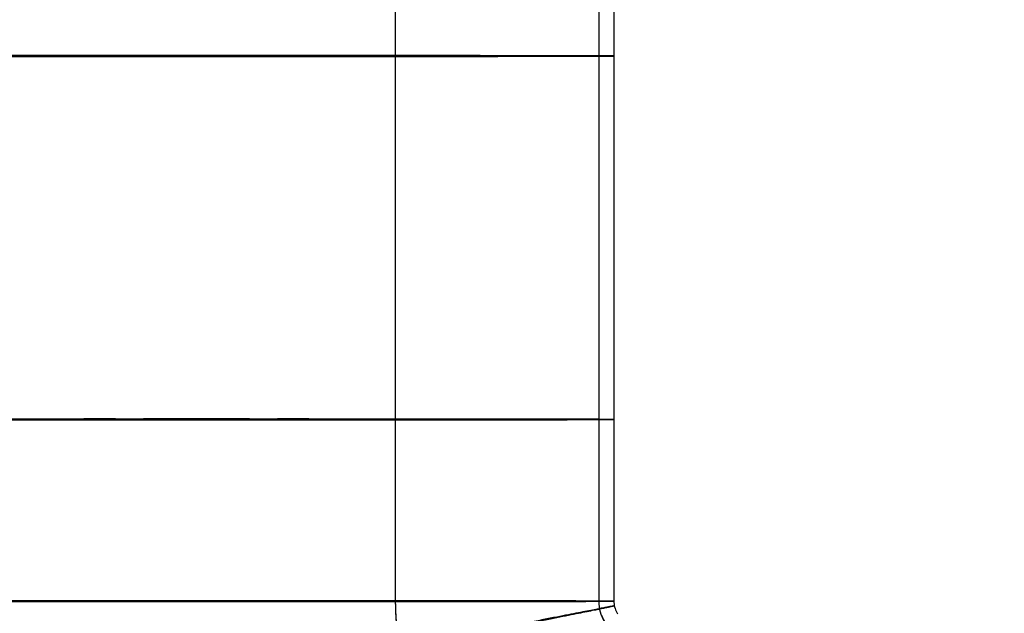
# Model space of a CAD drawing. Units: millimetres. Extents: x -904 to 207, y 1995 to 3039.
# Drawn here: x -740 to -699, y 2499 to 2524 of the extents above; entities that cross this region are included whole.
import ezdxf

# ---------------------------------------------------------------- set-up
doc = ezdxf.new("R2010")
doc.units = ezdxf.units.MM
doc.header["$MEASUREMENT"] = 0
doc.layers.get('0').update_dxf_attribs({"color": 8, "linetype": 'CONTINUOUS'})

# ---------------------------------------------------------------- blocks, each defined once
blk = doc.blocks.new('sgBrepBlock__797346176')
at = {"color": 0}
for points in [[(-367.509, 506.453, -480.333), (-367.542, 506.454, -479.256), (-367.642, 506.455, -478.182), (-367.807, 506.457, -477.117), (-368.037, 506.458, -476.064), (-368.332, 506.459, -475.028), (-368.691, 506.46, -474.011), (-369.111, 506.461, -473.019), (-369.591, 506.462, -472.054), (-370.13, 506.463, -471.12), (-370.725, 506.464, -470.222), (-371.375, 506.465, -469.362), (-372.076, 506.466, -468.543), (-372.827, 506.467, -467.769), (-373.623, 506.468, -467.043), (-374.463, 506.469, -466.368), (-375.343, 506.469, -465.745), (-376.259, 506.47, -465.177), (-377.208, 506.47, -464.667), (-378.188, 506.471, -464.217), (-379.193, 506.471, -463.828), (-380.22, 506.472, -463.501), (-381.265, 506.472, -463.238), (-382.325, 506.472, -463.04), (-383.394, 506.472, -462.907), (-384.47, 506.472, -462.841), (-385.548, 506.472, -462.841), (-386.624, 506.472, -462.907), (-387.693, 506.472, -463.04), (-388.753, 506.472, -463.238), (-389.798, 506.472, -463.501), (-390.825, 506.471, -463.828), (-391.83, 506.471, -464.217), (-392.809, 506.47, -464.667)], [(-367.509, 506.453, -480.333), (-367.507, 506.391, -480.333), (-367.501, 506.33, -480.333), (-367.492, 506.269, -480.333), (-367.479, 506.209, -480.333), (-367.462, 506.15, -480.333), (-367.441, 506.092, -480.333), (-367.417, 506.035, -480.333), (-367.39, 505.98, -480.333), (-367.359, 505.927, -480.333)]]:
    blk.add_polyline3d(points, dxfattribs=at)
for points in [[(-401.872, 506.458, -475.655), (-401.805, 504.281, -475.655), (-401.605, 502.112, -475.655), (-401.271, 499.96, -475.655), (-400.805, 497.833, -475.655), (-400.209, 495.738, -475.655), (-399.486, 493.683, -475.655), (-398.637, 491.677, -475.655), (-397.667, 489.728, -475.655), (-396.578, 487.841, -475.655), (-395.375, 486.025, -475.655), (-394.063, 484.287, -475.655), (-392.646, 482.633, -475.655), (-391.13, 481.069, -475.655), (-389.521, 479.602, -475.655), (-387.824, 478.236, -475.655), (-386.047, 476.977, -475.655), (-384.195, 475.83, -475.655), (-382.276, 474.8, -475.655), (-380.298, 473.889, -475.655), (-378.267, 473.102, -475.655), (-376.191, 472.441, -475.655), (-374.079, 471.91, -475.655), (-371.938, 471.509, -475.655), (-369.777, 471.241, -475.655), (-366.514, 471.09, -475.655)], [(-393.344, 506.47, -464.945), (-393.294, 504.818, -464.945), (-393.143, 503.172, -464.945), (-392.89, 501.539, -464.945), (-392.538, 499.924, -464.945), (-392.086, 498.334, -464.945), (-391.538, 496.775, -464.945), (-390.895, 495.253, -464.945), (-390.159, 493.773, -464.945), (-389.334, 492.341, -464.945), (-388.422, 490.962, -464.945), (-387.426, 489.643, -464.945), (-386.352, 488.387, -464.945), (-385.202, 487.2, -464.945), (-383.981, 486.085, -464.945), (-382.694, 485.048, -464.945), (-381.346, 484.093, -464.945), (-379.941, 483.222, -464.945), (-378.486, 482.439, -464.945), (-376.985, 481.747, -464.945), (-375.444, 481.149, -464.945), (-373.869, 480.647, -464.945), (-372.267, 480.243, -464.945), (-370.642, 479.938, -464.945), (-369.002, 479.734, -464.945), (-366.526, 479.618, -464.945)], [(-376.674, 506.47, -464.945), (-376.655, 505.844, -464.945), (-376.599, 505.221, -464.945), (-376.504, 504.602, -464.945), (-376.371, 503.99, -464.945), (-376.2, 503.388, -464.945), (-375.993, 502.797, -464.945), (-375.75, 502.22, -464.945), (-375.472, 501.659, -464.945), (-375.16, 501.117, -464.945), (-374.815, 500.594, -464.945), (-374.439, 500.094, -464.945), (-374.032, 499.618, -464.945), (-373.597, 499.168, -464.945), (-373.135, 498.745, -464.945), (-372.648, 498.352, -464.945), (-372.138, 497.989, -464.945), (-371.606, 497.659, -464.945), (-371.055, 497.362, -464.945), (-370.487, 497.099, -464.945), (-369.903, 496.872, -464.945), (-369.307, 496.681, -464.945), (-368.7, 496.527, -464.945), (-368.085, 496.411, -464.945), (-367.464, 496.333, -464.945), (-366.526, 496.288, -464.945)], [(-368.146, 506.458, -475.655), (-368.143, 506.357, -475.655), (-368.134, 506.257, -475.655), (-368.119, 506.157, -475.655), (-368.098, 506.059, -475.655), (-368.07, 505.962, -475.655), (-368.037, 505.867, -475.655), (-367.998, 505.774, -475.655), (-367.953, 505.683, -475.655), (-367.903, 505.596, -475.655), (-367.848, 505.512, -475.655), (-367.787, 505.431, -475.655), (-367.722, 505.354, -475.655), (-367.652, 505.282, -475.655), (-367.578, 505.213, -475.655), (-367.499, 505.15, -475.655), (-367.417, 505.091, -475.655), (-367.332, 505.038, -475.655), (-367.243, 504.99, -475.655), (-367.152, 504.948, -475.655), (-367.058, 504.911, -475.655), (-366.962, 504.88, -475.655), (-366.864, 504.855, -475.655), (-366.765, 504.836, -475.655), (-366.665, 504.824, -475.655), (-366.514, 504.816, -475.655)], [(-367.49, 506.258, -480.333), (-367.504, 506.256, -479.633), (-367.547, 506.248, -478.907), (-367.624, 506.234, -478.154), (-367.737, 506.212, -477.376), (-367.891, 506.182, -476.573), (-368.09, 506.144, -475.748), (-368.338, 506.095, -474.902), (-368.639, 506.036, -474.039), (-368.998, 505.966, -473.162), (-369.419, 505.883, -472.276), (-369.905, 505.788, -471.385), (-370.461, 505.678, -470.495), (-371.089, 505.554, -469.614), (-371.791, 505.415, -468.748), (-372.57, 505.261, -467.907), (-373.426, 505.092, -467.099), (-374.358, 504.908, -466.333), (-375.364, 504.708, -465.619), (-376.44, 504.495, -464.968), (-377.582, 504.269, -464.389), (-378.782, 504.03, -463.89), (-380.033, 503.782, -463.48), (-381.324, 503.526, -463.166), (-382.645, 503.263, -462.954), (-383.984, 502.997, -462.846), (-385.33, 502.729, -462.846), (-386.67, 502.463, -462.954), (-387.991, 502.2, -463.166), (-389.282, 501.942, -463.48), (-390.532, 501.693, -463.89), (-391.732, 501.454, -464.389), (-392.873, 501.226, -464.968), (-393.949, 501.012, -465.619), (-394.955, 500.811, -466.333), (-395.886, 500.625, -467.099), (-396.742, 500.453, -467.907), (-397.521, 500.298, -468.748), (-398.223, 500.157, -469.614), (-398.85, 500.031, -470.495), (-399.406, 499.92, -471.385), (-399.891, 499.822, -472.276), (-400.312, 499.737, -473.162), (-400.67, 499.665, -474.039), (-400.971, 499.604, -474.902), (-401.219, 499.554, -475.748), (-401.417, 499.514, -476.573), (-401.571, 499.482, -477.376), (-401.684, 499.459, -478.154), (-401.76, 499.443, -478.907), (-401.817, 499.43, -480.333)]]:
    blk.add_spline(points, degree=3, dxfattribs=at)
at = {"color": 0, "invisible_edges": 15}
for points in [[(-392.425, 501.975, -464.667), (-389.798, 506.472, -463.501), (-392.809, 506.47, -464.667)], [(-392.425, 501.975, -464.667), (-386.331, 503.034, -462.907), (-389.798, 506.472, -463.501)], [(-386.331, 503.034, -462.907), (-386.624, 506.472, -462.907), (-389.798, 506.472, -463.501)], [(-386.331, 503.034, -462.907), (-383.394, 506.472, -462.907), (-386.624, 506.472, -462.907)], [(-386.331, 503.034, -462.907), (-380.021, 504.128, -463.501), (-383.394, 506.472, -462.907)], [(-380.021, 504.128, -463.501), (-380.22, 506.472, -463.501), (-383.394, 506.472, -462.907)], [(-380.021, 504.128, -463.501), (-377.208, 506.47, -464.667), (-380.22, 506.472, -463.501)], [(-380.021, 504.128, -463.501), (-374.348, 505.109, -466.368), (-377.208, 506.47, -464.667)], [(-374.348, 505.109, -466.368), (-374.463, 506.469, -466.368), (-377.208, 506.47, -464.667)], [(-374.348, 505.109, -466.368), (-372.076, 506.466, -468.543), (-374.463, 506.469, -466.368)], [(-374.348, 505.109, -466.368), (-371.997, 505.514, -468.543), (-372.076, 506.466, -468.543)], [(-371.997, 505.514, -468.543), (-370.13, 506.463, -471.12), (-372.076, 506.466, -468.543)], [(-371.997, 505.514, -468.543), (-370.079, 505.844, -471.12), (-370.13, 506.463, -471.12)], [(-370.079, 505.844, -471.12), (-368.691, 506.46, -474.011), (-370.13, 506.463, -471.12)], [(-370.079, 505.844, -471.12), (-368.66, 506.087, -474.011), (-368.691, 506.46, -474.011)], [(-367.788, 506.235, -477.117), (-367.807, 506.457, -477.117), (-368.691, 506.46, -474.011)], [(-368.66, 506.087, -474.011), (-367.788, 506.235, -477.117), (-368.691, 506.46, -474.011)], [(-367.788, 506.235, -477.117), (-367.509, 506.453, -480.333), (-367.807, 506.457, -477.117)], [(-367.788, 506.235, -477.117), (-367.494, 506.282, -480.333), (-367.509, 506.453, -480.333)], [(-369.922, 505.243, -471.12), (-368.66, 506.087, -474.011), (-370.079, 505.844, -471.12)], [(-369.922, 505.243, -471.12), (-368.566, 505.725, -474.011), (-368.66, 506.087, -474.011)], [(-368.66, 506.087, -474.011), (-367.732, 506.019, -477.117), (-367.788, 506.235, -477.117)], [(-368.566, 505.725, -474.011), (-367.732, 506.019, -477.117), (-368.66, 506.087, -474.011)], [(-368.566, 505.725, -474.011), (-367.64, 505.816, -477.117), (-367.732, 506.019, -477.117)], [(-367.732, 506.019, -477.117), (-367.494, 506.282, -480.333), (-367.788, 506.235, -477.117)], [(-367.732, 506.019, -477.117), (-367.45, 506.116, -480.333), (-367.494, 506.282, -480.333)], [(-367.64, 505.816, -477.117), (-367.45, 506.116, -480.333), (-367.732, 506.019, -477.117)], [(-367.64, 505.816, -477.117), (-367.379, 505.96, -480.333), (-367.45, 506.116, -480.333)], [(-367.515, 505.632, -477.117), (-367.379, 505.96, -480.333), (-367.64, 505.816, -477.117)], [(-367.515, 505.632, -477.117), (-367.282, 505.819, -480.333), (-367.379, 505.96, -480.333)]]:
    blk.add_3dface(points, dxfattribs=at)
blk = doc.blocks.new('sgBrepBlock__797346352')
at = {"color": 0}
blk.add_line((-367.509, 567.453, -480.333), (-367.509, 506.453, -480.333), dxfattribs=at)
blk.add_polyline3d([(-367.509, 506.453, -480.333), (-367.542, 506.454, -479.256), (-367.642, 506.455, -478.182), (-367.807, 506.457, -477.117), (-368.037, 506.458, -476.064), (-368.332, 506.459, -475.028), (-368.691, 506.46, -474.011), (-369.111, 506.461, -473.019), (-369.591, 506.462, -472.054), (-370.13, 506.463, -471.12), (-370.725, 506.464, -470.222), (-371.375, 506.465, -469.362), (-372.076, 506.466, -468.543), (-372.827, 506.467, -467.769), (-373.623, 506.468, -467.043), (-374.463, 506.469, -466.368), (-375.343, 506.469, -465.745), (-376.259, 506.47, -465.177), (-377.208, 506.47, -464.667), (-378.188, 506.471, -464.217), (-379.193, 506.471, -463.828), (-380.22, 506.472, -463.501), (-381.265, 506.472, -463.238), (-382.325, 506.472, -463.04), (-383.394, 506.472, -462.907), (-384.47, 506.472, -462.841), (-385.548, 506.472, -462.841), (-386.624, 506.472, -462.907), (-387.693, 506.472, -463.04), (-388.753, 506.472, -463.238), (-389.798, 506.472, -463.501), (-390.825, 506.471, -463.828), (-391.83, 506.471, -464.217), (-392.809, 506.47, -464.667)], dxfattribs=at)
for points in [[(-376.674, 567.47, -464.945), (-376.674, 506.47, -464.945)], [(-368.146, 567.458, -475.655), (-368.146, 506.458, -475.655)], [(-367.509, 529.328, -480.333), (-367.523, 529.329, -479.633), (-367.567, 529.33, -478.907), (-367.645, 529.33, -478.154), (-367.761, 529.331, -477.376), (-367.918, 529.332, -476.573), (-368.12, 529.333, -475.748), (-368.373, 529.334, -474.902), (-368.68, 529.335, -474.039), (-369.045, 529.336, -473.162), (-369.474, 529.337, -472.276), (-369.97, 529.338, -471.385), (-370.536, 529.339, -470.495), (-371.176, 529.34, -469.614), (-371.892, 529.341, -468.748), (-372.686, 529.342, -467.907), (-373.559, 529.343, -467.099), (-374.509, 529.344, -466.333), (-375.534, 529.344, -465.619), (-376.632, 529.345, -464.968), (-377.795, 529.346, -464.389), (-379.019, 529.346, -463.89), (-380.294, 529.347, -463.48), (-381.61, 529.347, -463.166), (-382.957, 529.347, -462.954), (-384.323, 529.347, -462.846), (-385.695, 529.347, -462.846), (-387.061, 529.347, -462.954), (-388.408, 529.347, -463.166), (-389.724, 529.347, -463.48), (-390.999, 529.346, -463.89), (-392.222, 529.346, -464.389), (-393.386, 529.345, -464.968), (-394.483, 529.344, -465.619), (-395.509, 529.344, -466.333), (-396.459, 529.343, -467.099), (-397.331, 529.342, -467.907), (-398.126, 529.341, -468.748), (-398.842, 529.34, -469.614), (-399.482, 529.339, -470.495), (-400.048, 529.338, -471.385), (-400.544, 529.337, -472.276), (-400.972, 529.336, -473.162), (-401.338, 529.335, -474.039), (-401.645, 529.334, -474.902), (-401.898, 529.333, -475.748), (-402.1, 529.332, -476.573), (-402.257, 529.331, -477.376), (-402.373, 529.33, -478.154), (-402.451, 529.33, -478.907), (-402.509, 529.328, -480.333)], [(-367.509, 514.078, -480.333), (-367.523, 514.079, -479.633), (-367.567, 514.08, -478.907), (-367.645, 514.08, -478.154), (-367.761, 514.081, -477.376), (-367.918, 514.082, -476.573), (-368.12, 514.083, -475.748), (-368.373, 514.084, -474.902), (-368.68, 514.085, -474.039), (-369.045, 514.086, -473.162), (-369.474, 514.087, -472.276), (-369.97, 514.088, -471.385), (-370.536, 514.089, -470.495), (-371.176, 514.09, -469.614), (-371.892, 514.091, -468.748), (-372.686, 514.092, -467.907), (-373.559, 514.093, -467.099), (-374.509, 514.094, -466.333), (-375.534, 514.094, -465.619), (-376.632, 514.095, -464.968), (-377.795, 514.096, -464.389), (-379.019, 514.096, -463.89), (-380.294, 514.097, -463.48), (-381.61, 514.097, -463.166), (-382.957, 514.097, -462.954), (-384.323, 514.097, -462.846), (-385.695, 514.097, -462.846), (-387.061, 514.097, -462.954), (-388.408, 514.097, -463.166), (-389.724, 514.097, -463.48), (-390.999, 514.096, -463.89), (-392.222, 514.096, -464.389), (-393.386, 514.095, -464.968), (-394.483, 514.094, -465.619), (-395.509, 514.094, -466.333), (-396.459, 514.093, -467.099), (-397.331, 514.092, -467.907), (-398.126, 514.091, -468.748), (-398.842, 514.09, -469.614), (-399.482, 514.089, -470.495), (-400.048, 514.088, -471.385), (-400.544, 514.087, -472.276), (-400.972, 514.086, -473.162), (-401.338, 514.085, -474.039), (-401.645, 514.084, -474.902), (-401.898, 514.083, -475.748), (-402.1, 514.082, -476.573), (-402.257, 514.081, -477.376), (-402.373, 514.08, -478.154), (-402.451, 514.08, -478.907), (-402.509, 514.078, -480.333)]]:
    blk.add_spline(points, degree=3, dxfattribs=at)
at = {"color": 0, "invisible_edges": 15}
for points in [[(-367.807, 530.857, -477.117), (-367.509, 506.453, -480.333), (-367.509, 567.453, -480.333)], [(-386.624, 518.672, -462.907), (-386.624, 530.872, -462.907), (-392.809, 530.87, -464.667)], [(-392.809, 518.67, -464.667), (-386.624, 518.672, -462.907), (-392.809, 530.87, -464.667)], [(-380.22, 518.672, -463.501), (-380.22, 530.872, -463.501), (-386.624, 530.872, -462.907)], [(-386.624, 518.672, -462.907), (-380.22, 518.672, -463.501), (-386.624, 530.872, -462.907)], [(-374.463, 518.669, -466.368), (-374.463, 530.869, -466.368), (-380.22, 530.872, -463.501)], [(-380.22, 518.672, -463.501), (-374.463, 518.669, -466.368), (-380.22, 530.872, -463.501)], [(-372.076, 518.666, -468.543), (-372.076, 530.866, -468.543), (-374.463, 530.869, -466.368)], [(-374.463, 518.669, -466.368), (-372.076, 518.666, -468.543), (-374.463, 530.869, -466.368)], [(-370.13, 518.663, -471.12), (-370.13, 530.863, -471.12), (-372.076, 530.866, -468.543)], [(-372.076, 518.666, -468.543), (-370.13, 518.663, -471.12), (-372.076, 530.866, -468.543)], [(-370.13, 518.663, -471.12), (-368.691, 518.66, -474.011), (-370.13, 530.863, -471.12)], [(-368.691, 518.66, -474.011), (-368.691, 530.86, -474.011), (-370.13, 530.863, -471.12)], [(-367.807, 518.657, -477.117), (-367.807, 530.857, -477.117), (-368.691, 530.86, -474.011)], [(-368.691, 518.66, -474.011), (-367.807, 518.657, -477.117), (-368.691, 530.86, -474.011)], [(-367.807, 518.657, -477.117), (-367.509, 506.453, -480.333), (-367.807, 530.857, -477.117)], [(-392.809, 518.67, -464.667), (-389.798, 506.472, -463.501), (-386.624, 518.672, -462.907)], [(-392.809, 518.67, -464.667), (-392.809, 506.47, -464.667), (-389.798, 506.472, -463.501)], [(-386.624, 518.672, -462.907), (-389.798, 506.472, -463.501), (-386.624, 506.472, -462.907)], [(-386.624, 518.672, -462.907), (-386.624, 506.472, -462.907), (-383.394, 506.472, -462.907)], [(-386.624, 518.672, -462.907), (-383.394, 506.472, -462.907), (-380.22, 518.672, -463.501)], [(-380.22, 518.672, -463.501), (-383.394, 506.472, -462.907), (-380.22, 506.472, -463.501)], [(-380.22, 518.672, -463.501), (-380.22, 506.472, -463.501), (-377.208, 506.47, -464.667)], [(-380.22, 518.672, -463.501), (-377.208, 506.47, -464.667), (-374.463, 518.669, -466.368)], [(-374.463, 518.669, -466.368), (-377.208, 506.47, -464.667), (-374.463, 506.469, -466.368)], [(-374.463, 518.669, -466.368), (-374.463, 506.469, -466.368), (-372.076, 518.666, -468.543)], [(-372.076, 518.666, -468.543), (-374.463, 506.469, -466.368), (-372.076, 506.466, -468.543)], [(-372.076, 518.666, -468.543), (-372.076, 506.466, -468.543), (-370.13, 518.663, -471.12)], [(-370.13, 518.663, -471.12), (-372.076, 506.466, -468.543), (-370.13, 506.463, -471.12)], [(-370.13, 518.663, -471.12), (-370.13, 506.463, -471.12), (-368.691, 518.66, -474.011)], [(-368.691, 518.66, -474.011), (-370.13, 506.463, -471.12), (-368.691, 506.46, -474.011)], [(-368.691, 518.66, -474.011), (-368.691, 506.46, -474.011), (-367.807, 506.457, -477.117)], [(-368.691, 518.66, -474.011), (-367.807, 506.457, -477.117), (-367.807, 518.657, -477.117)], [(-367.807, 518.657, -477.117), (-367.807, 506.457, -477.117), (-367.509, 506.453, -480.333)]]:
    blk.add_3dface(points, dxfattribs=at)
blk = doc.blocks.new('sgBrepBlock__860168528')
at = {"color": 0, "invisible_edges": 15}
for points in [[(-485, 550.594, 636.659), (-45, 496.629, 636.659), (-485, 496.629, 636.659)], [(-485, 550.594, 636.659), (-45, 550.594, 636.659), (-45, 496.629, 636.659)]]:
    blk.add_3dface(points, dxfattribs=at)
blk = doc.blocks.new('sgBrepBlock__860172048')
at = {"color": 0, "invisible_edges": 15}
for points in [[(-25, 498.629, 634.243), (-505, 548.629, 634.243), (-505, 498.629, 634.243)], [(-25, 548.629, 634.243), (-505, 548.629, 634.243), (-25, 498.629, 634.243)]]:
    blk.add_3dface(points, dxfattribs=at)
blk = doc.blocks.new('sgBrepBlock__860531536')
at = {"color": 0}
for points in [[(-392.809, 506.436, -495.998), (-391.83, 506.435, -496.449), (-390.825, 506.435, -496.838), (-389.798, 506.434, -497.165), (-388.753, 506.434, -497.428), (-387.693, 506.434, -497.626), (-386.624, 506.434, -497.758), (-385.548, 506.434, -497.825), (-384.47, 506.434, -497.825), (-383.394, 506.434, -497.758), (-382.325, 506.434, -497.626), (-381.265, 506.434, -497.428), (-380.22, 506.434, -497.165), (-379.193, 506.435, -496.838), (-378.188, 506.435, -496.449), (-377.208, 506.436, -495.998), (-376.259, 506.436, -495.488), (-375.343, 506.437, -494.921), (-374.463, 506.437, -494.298), (-373.623, 506.438, -493.622), (-372.827, 506.439, -492.896), (-372.076, 506.44, -492.123), (-371.375, 506.441, -491.304), (-370.725, 506.442, -490.444), (-370.13, 506.443, -489.545), (-369.591, 506.444, -488.612), (-369.111, 506.445, -487.647), (-368.691, 506.446, -486.655), (-368.332, 506.447, -485.638), (-368.037, 506.448, -484.601), (-367.807, 506.449, -483.548), (-367.642, 506.451, -482.483), (-367.509, 506.453, -480.333)], [(-367.509, 506.453, -480.333), (-367.507, 506.391, -480.333), (-367.501, 506.33, -480.333), (-367.492, 506.269, -480.333), (-367.479, 506.209, -480.333), (-367.462, 506.15, -480.333), (-367.441, 506.092, -480.333), (-367.417, 506.035, -480.333), (-367.39, 505.98, -480.333), (-367.359, 505.927, -480.333)]]:
    blk.add_polyline3d(points, dxfattribs=at)
for points in [[(-401.872, 506.448, -485.011), (-401.805, 504.271, -485.011), (-401.603, 502.102, -485.011), (-401.269, 499.95, -485.011), (-400.803, 497.822, -485.011), (-400.206, 495.728, -485.011), (-399.482, 493.674, -485.011), (-398.633, 491.668, -485.011), (-397.662, 489.718, -485.011), (-396.572, 487.832, -485.011), (-395.369, 486.017, -485.011), (-394.056, 484.279, -485.011), (-392.639, 482.625, -485.011), (-391.123, 481.062, -485.011), (-389.513, 479.595, -485.011), (-387.816, 478.23, -485.011), (-386.038, 476.971, -485.011), (-384.186, 475.825, -485.011), (-382.267, 474.795, -485.011), (-380.288, 473.885, -485.011), (-378.257, 473.098, -485.011), (-376.181, 472.439, -485.011), (-374.069, 471.908, -485.011), (-371.928, 471.508, -485.011), (-369.767, 471.24, -485.011), (-366.504, 471.09, -485.011)], [(-393.344, 506.436, -495.72), (-393.292, 504.784, -495.72), (-393.139, 503.138, -495.72), (-392.884, 501.505, -495.72), (-392.529, 499.891, -495.72), (-392.076, 498.302, -495.72), (-391.526, 496.743, -495.72), (-390.881, 495.221, -495.72), (-390.143, 493.742, -495.72), (-389.316, 492.311, -495.72), (-388.402, 490.934, -495.72), (-387.405, 489.616, -495.72), (-386.329, 488.362, -495.72), (-385.178, 487.176, -495.72), (-383.955, 486.063, -495.72), (-382.667, 485.028, -495.72), (-381.317, 484.074, -495.72), (-379.912, 483.204, -495.72), (-378.455, 482.423, -495.72), (-376.953, 481.734, -495.72), (-375.412, 481.138, -495.72), (-373.836, 480.638, -495.72), (-372.233, 480.235, -495.72), (-370.608, 479.933, -495.72), (-368.968, 479.731, -495.72), (-366.492, 479.618, -495.72)], [(-376.674, 506.436, -495.72), (-376.653, 505.81, -495.72), (-376.594, 505.187, -495.72), (-376.497, 504.568, -495.72), (-376.362, 503.957, -495.72), (-376.19, 503.355, -495.72), (-375.981, 502.765, -495.72), (-375.736, 502.189, -495.72), (-375.456, 501.629, -495.72), (-375.142, 501.087, -495.72), (-374.795, 500.566, -495.72), (-374.417, 500.067, -495.72), (-374.009, 499.592, -495.72), (-373.573, 499.144, -495.72), (-373.109, 498.723, -495.72), (-372.621, 498.331, -495.72), (-372.109, 497.97, -495.72), (-371.576, 497.642, -495.72), (-371.024, 497.346, -495.72), (-370.455, 497.086, -495.72), (-369.871, 496.86, -495.72), (-369.274, 496.672, -495.72), (-368.667, 496.52, -495.72), (-368.051, 496.406, -495.72), (-367.43, 496.33, -495.72), (-366.492, 496.288, -495.72)], [(-368.146, 506.448, -485.011), (-368.142, 506.347, -485.011), (-368.133, 506.247, -485.011), (-368.117, 506.147, -485.011), (-368.095, 506.049, -485.011), (-368.067, 505.952, -485.011), (-368.033, 505.857, -485.011), (-367.994, 505.764, -485.011), (-367.949, 505.674, -485.011), (-367.898, 505.587, -485.011), (-367.842, 505.503, -485.011), (-367.781, 505.423, -485.011), (-367.715, 505.346, -485.011), (-367.645, 505.274, -485.011), (-367.57, 505.207, -485.011), (-367.491, 505.144, -485.011), (-367.409, 505.086, -485.011), (-367.323, 505.033, -485.011), (-367.234, 504.985, -485.011), (-367.142, 504.944, -485.011), (-367.048, 504.907, -485.011), (-366.952, 504.877, -485.011), (-366.854, 504.853, -485.011), (-366.755, 504.835, -485.011), (-366.655, 504.823, -485.011), (-366.504, 504.816, -485.011)], [(-401.817, 499.43, -480.333), (-401.803, 499.432, -481.033), (-401.76, 499.44, -481.759), (-401.683, 499.454, -482.512), (-401.57, 499.476, -483.29), (-401.416, 499.505, -484.093), (-401.217, 499.544, -484.918), (-400.969, 499.592, -485.764), (-400.667, 499.651, -486.627), (-400.309, 499.722, -487.504), (-399.888, 499.804, -488.39), (-399.402, 499.9, -489.281), (-398.846, 500.01, -490.171), (-398.218, 500.133, -491.052), (-397.515, 500.272, -491.917), (-396.736, 500.426, -492.759), (-395.881, 500.596, -493.567), (-394.949, 500.78, -494.333), (-393.943, 500.979, -495.046), (-392.866, 501.193, -495.697), (-391.725, 501.419, -496.277), (-390.525, 501.657, -496.776), (-389.274, 501.906, -497.186), (-387.983, 502.162, -497.5), (-386.662, 502.425, -497.712), (-385.322, 502.691, -497.819), (-383.977, 502.959, -497.819), (-382.637, 503.225, -497.712), (-381.316, 503.488, -497.5), (-380.025, 503.745, -497.186), (-378.775, 503.994, -496.776), (-377.575, 504.234, -496.277), (-376.434, 504.461, -495.697), (-375.358, 504.676, -495.046), (-374.352, 504.877, -494.333), (-373.421, 505.063, -493.567), (-372.565, 505.234, -492.759), (-371.786, 505.39, -491.917), (-371.084, 505.531, -491.052), (-370.456, 505.657, -490.171), (-369.901, 505.768, -489.281), (-369.415, 505.866, -488.39), (-368.995, 505.95, -487.504), (-368.637, 506.023, -486.627), (-368.336, 506.083, -485.764), (-368.088, 506.134, -484.918), (-367.89, 506.174, -484.093), (-367.736, 506.206, -483.29), (-367.623, 506.229, -482.512), (-367.546, 506.245, -481.759), (-367.49, 506.258, -480.333)]]:
    blk.add_spline(points, degree=3, dxfattribs=at)
at = {"color": 0, "invisible_edges": 15}
for points in [[(-389.452, 502.454, -497.165), (-395.125, 501.473, -494.298), (-392.809, 506.436, -495.998)], [(-389.452, 502.454, -497.165), (-392.809, 506.436, -495.998), (-389.798, 506.434, -497.165)], [(-389.452, 502.454, -497.165), (-389.798, 506.434, -497.165), (-386.624, 506.434, -497.758)], [(-383.142, 503.548, -497.758), (-389.452, 502.454, -497.165), (-386.624, 506.434, -497.758)], [(-383.142, 503.548, -497.758), (-386.624, 506.434, -497.758), (-383.394, 506.434, -497.758)], [(-383.142, 503.548, -497.758), (-383.394, 506.434, -497.758), (-380.22, 506.434, -497.165)], [(-377.048, 504.607, -495.998), (-383.142, 503.548, -497.758), (-380.22, 506.434, -497.165)], [(-377.048, 504.607, -495.998), (-380.22, 506.434, -497.165), (-377.208, 506.436, -495.998)], [(-377.048, 504.607, -495.998), (-377.208, 506.436, -495.998), (-374.463, 506.437, -494.298)], [(-374.343, 505.078, -494.298), (-377.048, 504.607, -495.998), (-374.463, 506.437, -494.298)], [(-371.992, 505.488, -492.123), (-374.463, 506.437, -494.298), (-372.076, 506.44, -492.123)], [(-371.992, 505.488, -492.123), (-374.343, 505.078, -494.298), (-374.463, 506.437, -494.298)], [(-370.075, 505.824, -489.545), (-372.076, 506.44, -492.123), (-370.13, 506.443, -489.545)], [(-370.075, 505.824, -489.545), (-371.992, 505.488, -492.123), (-372.076, 506.44, -492.123)], [(-368.657, 506.073, -486.655), (-370.13, 506.443, -489.545), (-368.691, 506.446, -486.655)], [(-368.657, 506.073, -486.655), (-370.075, 505.824, -489.545), (-370.13, 506.443, -489.545)], [(-368.657, 506.073, -486.655), (-368.691, 506.446, -486.655), (-367.807, 506.449, -483.548)], [(-367.787, 506.228, -483.549), (-368.657, 506.073, -486.655), (-367.807, 506.449, -483.548)], [(-367.787, 506.228, -483.549), (-367.807, 506.449, -483.548), (-367.509, 506.453, -480.333)], [(-367.787, 506.228, -483.549), (-367.509, 506.453, -480.333), (-367.494, 506.282, -480.333)], [(-368.561, 505.712, -486.655), (-370.075, 505.824, -489.545), (-368.657, 506.073, -486.655)], [(-367.787, 506.228, -483.549), (-368.561, 505.712, -486.655), (-368.657, 506.073, -486.655)], [(-367.73, 506.012, -483.549), (-368.561, 505.712, -486.655), (-367.787, 506.228, -483.549)], [(-367.637, 505.81, -483.549), (-368.561, 505.712, -486.655), (-367.73, 506.012, -483.549)], [(-367.73, 506.012, -483.549), (-367.787, 506.228, -483.549), (-367.494, 506.282, -480.333)], [(-367.73, 506.012, -483.549), (-367.494, 506.282, -480.333), (-367.45, 506.116, -480.333)], [(-367.637, 505.81, -483.549), (-367.73, 506.012, -483.549), (-367.45, 506.116, -480.333)], [(-367.637, 505.81, -483.549), (-367.45, 506.116, -480.333), (-367.379, 505.96, -480.333)], [(-367.51, 505.627, -483.549), (-367.637, 505.81, -483.549), (-367.379, 505.96, -480.333)], [(-367.51, 505.627, -483.549), (-367.379, 505.96, -480.333), (-367.282, 505.819, -480.333)]]:
    blk.add_3dface(points, dxfattribs=at)
blk = doc.blocks.new('sgBrepBlock__860532064')
at = {"color": 0}
blk.add_line((-367.509, 567.453, -480.333), (-367.509, 506.453, -480.333), dxfattribs=at)
blk.add_polyline3d([(-392.809, 506.436, -495.998), (-391.83, 506.435, -496.449), (-390.825, 506.435, -496.838), (-389.798, 506.434, -497.165), (-388.753, 506.434, -497.428), (-387.693, 506.434, -497.626), (-386.624, 506.434, -497.758), (-385.548, 506.434, -497.825), (-384.47, 506.434, -497.825), (-383.394, 506.434, -497.758), (-382.325, 506.434, -497.626), (-381.265, 506.434, -497.428), (-380.22, 506.434, -497.165), (-379.193, 506.435, -496.838), (-378.188, 506.435, -496.449), (-377.208, 506.436, -495.998), (-376.259, 506.436, -495.488), (-375.343, 506.437, -494.921), (-374.463, 506.437, -494.298), (-373.623, 506.438, -493.622), (-372.827, 506.439, -492.896), (-372.076, 506.44, -492.123), (-371.375, 506.441, -491.304), (-370.725, 506.442, -490.444), (-370.13, 506.443, -489.545), (-369.591, 506.444, -488.612), (-369.111, 506.445, -487.647), (-368.691, 506.446, -486.655), (-368.332, 506.447, -485.638), (-368.037, 506.448, -484.601), (-367.807, 506.449, -483.548), (-367.642, 506.451, -482.483), (-367.509, 506.453, -480.333)], dxfattribs=at)
for points in [[(-376.674, 567.436, -495.72), (-376.674, 506.436, -495.72)], [(-368.146, 567.448, -485.011), (-368.146, 506.448, -485.011)], [(-402.509, 529.328, -480.333), (-402.495, 529.327, -481.033), (-402.451, 529.326, -481.759), (-402.373, 529.326, -482.512), (-402.257, 529.325, -483.29), (-402.1, 529.324, -484.093), (-401.898, 529.323, -484.918), (-401.645, 529.322, -485.764), (-401.338, 529.321, -486.627), (-400.972, 529.32, -487.504), (-400.544, 529.319, -488.39), (-400.048, 529.318, -489.281), (-399.482, 529.317, -490.171), (-398.842, 529.316, -491.052), (-398.126, 529.315, -491.917), (-397.331, 529.314, -492.759), (-396.459, 529.313, -493.567), (-395.509, 529.312, -494.333), (-394.483, 529.312, -495.046), (-393.386, 529.311, -495.697), (-392.222, 529.31, -496.277), (-390.999, 529.31, -496.776), (-389.724, 529.309, -497.186), (-388.408, 529.309, -497.5), (-387.061, 529.309, -497.712), (-385.695, 529.309, -497.819), (-384.323, 529.309, -497.819), (-382.957, 529.309, -497.712), (-381.61, 529.309, -497.5), (-380.294, 529.309, -497.186), (-379.019, 529.31, -496.776), (-377.795, 529.31, -496.277), (-376.632, 529.311, -495.697), (-375.534, 529.312, -495.046), (-374.509, 529.312, -494.333), (-373.559, 529.313, -493.567), (-372.686, 529.314, -492.759), (-371.892, 529.315, -491.917), (-371.176, 529.316, -491.052), (-370.536, 529.317, -490.171), (-369.97, 529.318, -489.281), (-369.474, 529.319, -488.39), (-369.045, 529.32, -487.504), (-368.68, 529.321, -486.627), (-368.373, 529.322, -485.764), (-368.12, 529.323, -484.918), (-367.918, 529.324, -484.093), (-367.761, 529.325, -483.29), (-367.645, 529.326, -482.512), (-367.567, 529.326, -481.759), (-367.509, 529.328, -480.333)], [(-402.509, 514.078, -480.333), (-402.495, 514.077, -481.033), (-402.451, 514.076, -481.759), (-402.373, 514.076, -482.512), (-402.257, 514.075, -483.29), (-402.1, 514.074, -484.093), (-401.898, 514.073, -484.918), (-401.645, 514.072, -485.764), (-401.338, 514.071, -486.627), (-400.972, 514.07, -487.504), (-400.544, 514.069, -488.39), (-400.048, 514.068, -489.281), (-399.482, 514.067, -490.171), (-398.842, 514.066, -491.052), (-398.126, 514.065, -491.917), (-397.331, 514.064, -492.759), (-396.459, 514.063, -493.567), (-395.509, 514.062, -494.333), (-394.483, 514.062, -495.046), (-393.386, 514.061, -495.697), (-392.222, 514.06, -496.277), (-390.999, 514.06, -496.776), (-389.724, 514.059, -497.186), (-388.408, 514.059, -497.5), (-387.061, 514.059, -497.712), (-385.695, 514.059, -497.819), (-384.323, 514.059, -497.819), (-382.957, 514.059, -497.712), (-381.61, 514.059, -497.5), (-380.294, 514.059, -497.186), (-379.019, 514.06, -496.776), (-377.795, 514.06, -496.277), (-376.632, 514.061, -495.697), (-375.534, 514.062, -495.046), (-374.509, 514.062, -494.333), (-373.559, 514.063, -493.567), (-372.686, 514.064, -492.759), (-371.892, 514.065, -491.917), (-371.176, 514.066, -491.052), (-370.536, 514.067, -490.171), (-369.97, 514.068, -489.281), (-369.474, 514.069, -488.39), (-369.045, 514.07, -487.504), (-368.68, 514.071, -486.627), (-368.373, 514.072, -485.764), (-368.12, 514.073, -484.918), (-367.918, 514.074, -484.093), (-367.761, 514.075, -483.29), (-367.645, 514.076, -482.512), (-367.567, 514.076, -481.759), (-367.509, 514.078, -480.333)]]:
    blk.add_spline(points, degree=3, dxfattribs=at)
at = {"color": 0, "invisible_edges": 15}
for points in [[(-367.807, 543.049, -483.549), (-367.509, 567.453, -480.333), (-367.509, 506.453, -480.333)], [(-389.798, 530.834, -497.165), (-395.555, 530.837, -494.298), (-395.555, 543.037, -494.298)], [(-389.798, 530.834, -497.165), (-395.555, 543.037, -494.298), (-389.798, 543.034, -497.165)], [(-383.394, 530.834, -497.758), (-389.798, 530.834, -497.165), (-389.798, 543.034, -497.165)], [(-383.394, 530.834, -497.758), (-389.798, 543.034, -497.165), (-383.394, 543.034, -497.758)], [(-377.208, 530.836, -495.998), (-383.394, 543.034, -497.758), (-377.208, 543.036, -495.998)], [(-377.208, 530.836, -495.998), (-383.394, 530.834, -497.758), (-383.394, 543.034, -497.758)], [(-374.463, 530.837, -494.298), (-377.208, 543.036, -495.998), (-374.463, 543.037, -494.298)], [(-374.463, 530.837, -494.298), (-377.208, 530.836, -495.998), (-377.208, 543.036, -495.998)], [(-372.076, 530.84, -492.123), (-374.463, 543.037, -494.298), (-372.076, 543.04, -492.123)], [(-372.076, 530.84, -492.123), (-374.463, 530.837, -494.298), (-374.463, 543.037, -494.298)], [(-370.13, 530.843, -489.545), (-372.076, 543.04, -492.123), (-370.13, 543.043, -489.545)], [(-370.13, 530.843, -489.545), (-372.076, 530.84, -492.123), (-372.076, 543.04, -492.123)], [(-368.691, 530.846, -486.655), (-370.13, 543.043, -489.545), (-368.691, 543.046, -486.655)], [(-368.691, 530.846, -486.655), (-370.13, 530.843, -489.545), (-370.13, 543.043, -489.545)], [(-367.807, 530.849, -483.549), (-368.691, 543.046, -486.655), (-367.807, 543.049, -483.549)], [(-367.807, 530.849, -483.549), (-368.691, 530.846, -486.655), (-368.691, 543.046, -486.655)], [(-367.807, 530.849, -483.549), (-367.807, 543.049, -483.549), (-367.509, 506.453, -480.333)], [(-389.798, 518.634, -497.165), (-395.555, 518.637, -494.298), (-395.555, 530.837, -494.298)], [(-389.798, 518.634, -497.165), (-395.555, 530.837, -494.298), (-389.798, 530.834, -497.165)], [(-383.394, 518.634, -497.758), (-389.798, 530.834, -497.165), (-383.394, 530.834, -497.758)], [(-383.394, 518.634, -497.758), (-389.798, 518.634, -497.165), (-389.798, 530.834, -497.165)], [(-377.208, 518.636, -495.998), (-383.394, 530.834, -497.758), (-377.208, 530.836, -495.998)], [(-377.208, 518.636, -495.998), (-383.394, 518.634, -497.758), (-383.394, 530.834, -497.758)], [(-374.463, 518.637, -494.298), (-377.208, 530.836, -495.998), (-374.463, 530.837, -494.298)], [(-374.463, 518.637, -494.298), (-377.208, 518.636, -495.998), (-377.208, 530.836, -495.998)], [(-372.076, 518.64, -492.123), (-374.463, 530.837, -494.298), (-372.076, 530.84, -492.123)], [(-372.076, 518.64, -492.123), (-374.463, 518.637, -494.298), (-374.463, 530.837, -494.298)], [(-370.13, 518.643, -489.545), (-372.076, 530.84, -492.123), (-370.13, 530.843, -489.545)], [(-370.13, 518.643, -489.545), (-372.076, 518.64, -492.123), (-372.076, 530.84, -492.123)], [(-368.691, 518.646, -486.655), (-370.13, 530.843, -489.545), (-368.691, 530.846, -486.655)], [(-368.691, 518.646, -486.655), (-370.13, 518.643, -489.545), (-370.13, 530.843, -489.545)], [(-367.807, 518.649, -483.549), (-368.691, 530.846, -486.655), (-367.807, 530.849, -483.549)], [(-367.807, 518.649, -483.549), (-368.691, 518.646, -486.655), (-368.691, 530.846, -486.655)], [(-367.807, 518.649, -483.549), (-367.807, 530.849, -483.549), (-367.509, 506.453, -480.333)], [(-389.798, 518.634, -497.165), (-392.809, 506.436, -495.998), (-395.555, 518.637, -494.298)], [(-389.798, 518.634, -497.165), (-389.798, 506.434, -497.165), (-392.809, 506.436, -495.998)], [(-389.798, 518.634, -497.165), (-386.624, 506.434, -497.758), (-389.798, 506.434, -497.165)], [(-383.394, 518.634, -497.758), (-386.624, 506.434, -497.758), (-389.798, 518.634, -497.165)], [(-383.394, 518.634, -497.758), (-383.394, 506.434, -497.758), (-386.624, 506.434, -497.758)], [(-377.208, 518.636, -495.998), (-380.22, 506.434, -497.165), (-383.394, 518.634, -497.758)], [(-383.394, 518.634, -497.758), (-380.22, 506.434, -497.165), (-383.394, 506.434, -497.758)], [(-377.208, 518.636, -495.998), (-377.208, 506.436, -495.998), (-380.22, 506.434, -497.165)], [(-374.463, 518.637, -494.298), (-374.463, 506.437, -494.298), (-377.208, 506.436, -495.998)], [(-374.463, 518.637, -494.298), (-377.208, 506.436, -495.998), (-377.208, 518.636, -495.998)], [(-372.076, 518.64, -492.123), (-372.076, 506.44, -492.123), (-374.463, 518.637, -494.298)], [(-374.463, 518.637, -494.298), (-372.076, 506.44, -492.123), (-374.463, 506.437, -494.298)], [(-370.13, 518.643, -489.545), (-370.13, 506.443, -489.545), (-372.076, 506.44, -492.123)], [(-370.13, 518.643, -489.545), (-372.076, 506.44, -492.123), (-372.076, 518.64, -492.123)], [(-368.691, 518.646, -486.655), (-368.691, 506.446, -486.655), (-370.13, 518.643, -489.545)], [(-370.13, 518.643, -489.545), (-368.691, 506.446, -486.655), (-370.13, 506.443, -489.545)], [(-367.807, 518.649, -483.549), (-367.807, 506.449, -483.548), (-368.691, 518.646, -486.655)], [(-368.691, 518.646, -486.655), (-367.807, 506.449, -483.548), (-368.691, 506.446, -486.655)], [(-367.807, 518.649, -483.549), (-367.509, 506.453, -480.333), (-367.807, 506.449, -483.548)]]:
    blk.add_3dface(points, dxfattribs=at)
blk = doc.blocks.new('sgBrepBlock_RG_DN100_2_718366816')
at = {"color": 0}
for name in ['sgBrepBlock__797346352', 'sgBrepBlock__860532064', 'sgBrepBlock__860172048', 'sgBrepBlock__860168528', 'sgBrepBlock__797346176', 'sgBrepBlock__860531536']:
    blk.add_blockref(name, (0, 0), dxfattribs=at)

msp = doc.modelspace()

# ---------------------------------------------------------------- block references
at = {"color": 0}
msp.add_blockref('sgBrepBlock_RG_DN100_2_718366816', (-347.597, 1993.196), dxfattribs=at)

doc.saveas('drawing.dxf')
